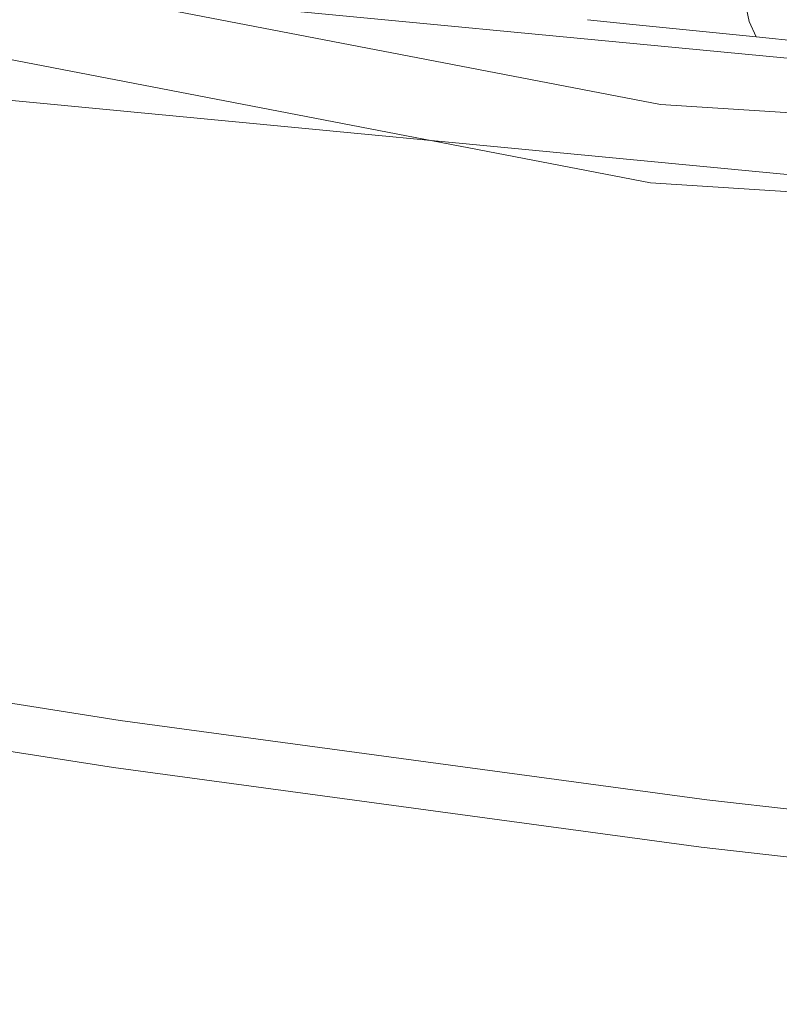
# Model space of a CAD drawing. Extents: x -451 to 451, y -791 to 0.
# Drawn here: x -67 to -54, y -776 to -759 of the extents above; entities that cross this region are included whole.
import ezdxf

# ---------------------------------------------------------------- set-up
doc = ezdxf.new("R2010")
doc.units = 0
doc.header["$MEASUREMENT"] = 0
doc.layers.add('BRODZIK', color=253, linetype='Continuous')
doc.layers.add('CHROM', color=8, linetype='Continuous')

msp = doc.modelspace()

# ---------------------------------------------------------------- linework, layer by layer
at = {"layer": 'BRODZIK', "lineweight": 0}
for points, invisible_edges in [([(-64.259, -764.513, 3.848), (-74.058, -762.961, 3.848), (-70.589, -743.448, 1.134), (-61.25, -744.928, 1.134)], 15), ([(-51.88, -746.197, 1.134), (-54.43, -765.846, 3.848), (-64.259, -764.513, 3.848), (-61.25, -744.928, 1.134)], 15), ([(-44.57, -766.956, 3.848), (-54.43, -765.846, 3.848), (-51.88, -746.197, 1.134), (-42.482, -747.256, 1.134)], 15), ([(-63.994, -762.339, 130.212), (-62.743, -753.829, 130.475), (-72.312, -752.312, 130.475), (-73.752, -760.794, 130.212)], 15), ([(-53.143, -755.13, 130.475), (-62.743, -753.829, 130.475), (-63.994, -762.339, 130.212), (-54.203, -763.666, 130.212)], 15), ([(-43.518, -756.213, 130.475), (-53.143, -755.13, 130.475), (-54.203, -763.666, 130.212), (-44.386, -764.771, 130.212)], 15), ([(-63.994, -762.339, 130.212), (-73.752, -760.794, 130.212), (-74.701, -766.374, 129.538), (-64.816, -767.939, 129.538)], 15), ([(-63.994, -762.339, 130.212), (-64.816, -767.939, 129.538), (-54.899, -769.281, 129.538), (-54.203, -763.666, 130.212)], 15), ([(-74.058, -762.961, 3.848), (-64.259, -764.513, 3.848), (-65.393, -771.89, 10.468), (-75.362, -770.312, 10.468)], 11), ([(-44.386, -764.771, 130.212), (-54.203, -763.666, 130.212), (-54.899, -769.281, 129.538), (-44.955, -770.402, 129.538)], 15), ([(-65.393, -771.89, 10.468), (-64.259, -764.513, 3.848), (-54.43, -765.846, 3.848), (-55.387, -773.245, 10.468)], 7), ([(-54.43, -765.846, 3.848), (-44.57, -766.956, 3.848), (-45.356, -774.376, 10.468), (-55.387, -773.245, 10.468)], 15), ([(-75.235, -769.513, 126.824), (-65.28, -771.088, 126.824), (-64.816, -767.939, 129.538), (-74.701, -766.374, 129.538)], 15), ([(-55.292, -772.441, 126.824), (-54.899, -769.281, 129.538), (-64.816, -767.939, 129.538), (-65.28, -771.088, 126.824)], 15), ([(-44.955, -770.402, 129.538), (-54.899, -769.281, 129.538), (-55.292, -772.441, 126.824), (-45.277, -773.569, 126.824)], 15), ([(-75.48, -770.968, 120.204), (-65.495, -772.548, 120.204), (-65.28, -771.088, 126.824), (-75.235, -769.513, 126.824)], 11), ([(-65.571, -773.077, 22.863), (-75.569, -771.494, 22.863), (-75.362, -770.312, 10.468), (-65.393, -771.89, 10.468)], 15), ([(-75.48, -770.968, 120.204), (-75.569, -771.494, 107.808), (-65.571, -773.077, 107.808), (-65.495, -772.548, 120.204)], 15), ([(-55.292, -772.441, 126.824), (-65.28, -771.088, 126.824), (-65.495, -772.548, 120.204), (-55.474, -773.906, 120.204)], 14), ([(-75.615, -771.752, 88.481), (-65.61, -773.337, 88.481), (-65.571, -773.077, 107.808), (-75.569, -771.494, 107.808)], 15), ([(-75.569, -771.494, 22.863), (-65.571, -773.077, 22.863), (-65.61, -773.337, 42.19), (-75.615, -771.752, 42.19)], 15), ([(-65.61, -773.337, 42.19), (-65.622, -773.424, 65.337), (-75.628, -771.839, 65.337), (-75.615, -771.752, 42.19)], 15), ([(-75.628, -771.839, 65.337), (-65.622, -773.424, 65.337), (-65.61, -773.337, 88.481), (-75.615, -771.752, 88.481)], 15), ([(-55.387, -773.245, 10.468), (-55.54, -774.435, 22.863), (-65.571, -773.077, 22.863), (-65.393, -771.89, 10.468)], 15), ([(-45.277, -773.569, 126.824), (-55.292, -772.441, 126.824), (-55.474, -773.906, 120.204), (-45.425, -775.039, 120.204)], 14), ([(-65.571, -773.077, 107.808), (-55.54, -774.437, 107.808), (-55.474, -773.906, 120.204), (-65.495, -772.548, 120.204)], 15), ([(-55.571, -774.697, 88.481), (-55.54, -774.437, 107.808), (-65.571, -773.077, 107.808), (-65.61, -773.337, 88.481)], 15), ([(-65.61, -773.337, 42.19), (-65.571, -773.077, 22.863), (-55.54, -774.435, 22.863), (-55.571, -774.697, 42.19)], 15), ([(-55.571, -774.697, 88.481), (-65.61, -773.337, 88.481), (-65.622, -773.424, 65.337), (-55.583, -774.784, 65.337)], 15), ([(-55.583, -774.784, 65.337), (-65.622, -773.424, 65.337), (-65.61, -773.337, 42.19), (-55.571, -774.697, 42.19)], 15), ([(-45.481, -775.568, 22.863), (-55.54, -774.435, 22.863), (-55.387, -773.245, 10.468), (-45.356, -774.376, 10.468)], 11), ([(-55.474, -773.906, 120.204), (-55.54, -774.437, 107.808), (-45.481, -775.57, 107.808), (-45.425, -775.039, 120.204)], 15), ([(-45.481, -775.568, 22.863), (-45.506, -775.831, 42.19), (-55.571, -774.697, 42.19), (-55.54, -774.435, 22.863)], 15), ([(-45.481, -775.57, 107.808), (-55.54, -774.437, 107.808), (-55.571, -774.697, 88.481), (-45.506, -775.831, 88.481)], 15), ([(-55.583, -774.784, 65.337), (-45.514, -775.918, 65.337), (-45.506, -775.831, 88.481), (-55.571, -774.697, 88.481)], 15), ([(-45.514, -775.918, 65.337), (-55.583, -774.784, 65.337), (-55.571, -774.697, 42.19), (-45.506, -775.831, 42.19)], 15)]:
    msp.add_3dface(points, dxfattribs=dict(at, invisible_edges=invisible_edges))
at = {"layer": 'CHROM', "lineweight": 0}
for points, invisible_edges in [([(-55.652, -757.244, 1988.054), (-109.195, -746.942, 1988.054), (-110.045, -750.225, 2000), (-56.081, -760.605, 2000)], 15), ([(-110.382, -751.526, 1947.217), (-109.325, -747.442, 1957.891), (-55.719, -757.757, 1957.891), (-56.252, -761.94, 1947.217)], 15), ([(-110.045, -750.225, 2000), (-111.561, -756.082, 1991.593), (-56.849, -766.609, 1991.593), (-56.081, -760.605, 2000)], 7), ([(-56.911, -767.089, 1956.033), (-111.681, -756.55, 1956.033), (-110.382, -751.526, 1947.217), (-56.252, -761.94, 1947.217)], 11), ([(-14.027, -758.655, 169.482), (-68.953, -753.415, 169.482), (-69.068, -754.135, 169.839), (-14.05, -759.385, 169.839)], 15), ([(-69.119, -754.454, 143.695), (-68.999, -753.704, 144.002), (-14.037, -758.946, 144.002), (-14.06, -759.707, 143.695)], 15), ([(-69.068, -754.135, 169.839), (-69.163, -754.719, 170.388), (-14.07, -759.975, 170.388), (-14.05, -759.385, 169.839)], 15), ([(-14.081, -760.337, 143.192), (-69.219, -755.074, 143.192), (-69.119, -754.454, 143.695), (-14.06, -759.707, 143.695)], 15), ([(-14.07, -759.975, 170.388), (-69.163, -754.719, 170.388), (-69.226, -755.123, 171.088), (-14.083, -760.386, 171.088)], 14), ([(-14.096, -760.794, 142.526), (-69.29, -755.529, 142.526), (-69.219, -755.074, 143.192), (-14.081, -760.337, 143.192)], 11), ([(-0.001, -759.37, 1960.312), (-55.474, -755.853, 1960.312), (-55.369, -755.026, 1960.439), (-0.001, -758.538, 1960.439)], 15), ([(-69.226, -755.123, 171.088), (-69.257, -755.312, 171.899), (-14.088, -760.575, 171.899), (-14.083, -760.386, 171.088)], 15), ([(-0.001, -758.678, 1985.792), (-55.387, -755.163, 1985.792), (-55.484, -755.919, 1986.096), (-0.001, -759.439, 1986.096)], 15), ([(-69.257, -755.312, 171.899), (-70.048, -760.258, 182.725), (-14.249, -765.585, 182.725), (-14.088, -760.575, 171.899)], 15), ([(-69.331, -755.774, 141.737), (-69.29, -755.529, 142.526), (-14.096, -760.794, 142.526), (-14.104, -761.042, 141.737)], 15), ([(-69.737, -758.308, 129.957), (-69.331, -755.774, 141.737), (-14.104, -761.042, 141.737), (-14.185, -763.61, 129.957)], 7), ([(-55.566, -756.578, 1959.952), (-55.474, -755.853, 1960.312), (-0.001, -759.37, 1960.312), (-0.001, -760.103, 1959.952)], 15), ([(-55.484, -755.919, 1986.096), (-55.563, -756.542, 1986.601), (-0.001, -760.067, 1986.601), (-0.001, -759.439, 1986.096)], 13), ([(-111.561, -756.082, 1991.593), (-112.33, -759.058, 1982.889), (-57.237, -769.659, 1982.889), (-56.849, -766.609, 1991.593)], 15), ([(-112.388, -759.288, 1964.774), (-111.681, -756.55, 1956.033), (-56.911, -767.089, 1956.033), (-57.268, -769.894, 1964.774)], 15), ([(-0.001, -760.692, 1959.403), (-55.642, -757.162, 1959.403), (-55.566, -756.578, 1959.952), (-0.001, -760.103, 1959.952)], 15), ([(-55.563, -756.542, 1986.601), (-55.622, -756.999, 1987.268), (-0.001, -760.526, 1987.268), (-0.001, -760.067, 1986.601)], 15), ([(-0.001, -760.526, 1987.268), (-55.622, -756.999, 1987.268), (-55.652, -757.244, 1988.054), (-0.001, -760.774, 1988.054)], 15), ([(-55.652, -757.244, 1988.054), (-56.081, -760.605, 2000), (-0.001, -764.163, 2000), (-0.001, -760.774, 1988.054)], 15), ([(-0.001, -761.103, 1958.703), (-55.693, -757.568, 1958.703), (-55.642, -757.162, 1959.403), (-0.001, -760.692, 1959.403)], 11), ([(-55.719, -757.757, 1957.891), (-55.693, -757.568, 1958.703), (-0.001, -761.103, 1958.703), (-0.001, -761.292, 1957.891)], 15), ([(-56.252, -761.94, 1947.217), (-55.719, -757.757, 1957.891), (-0.001, -761.292, 1957.891), (-0.001, -765.509, 1947.217)], 7), ([(-70.661, -764.084, 137.568), (-69.737, -758.308, 129.957), (-14.185, -763.61, 129.957), (-14.372, -769.457, 137.568)], 15), ([(-50.938, -758.763, 1084.717), (-54.677, -758.382, 1082.462), (-54.642, -758.842, 1082.381), (-50.941, -759.219, 1084.615)], 13), ([(-54.642, -758.842, 931.886), (-54.677, -758.382, 931.805), (-50.938, -758.763, 929.55), (-50.941, -759.219, 929.652)], 14), ([(-50.941, -759.219, 1063.771), (-54.642, -758.842, 1066.005), (-54.677, -758.382, 1065.923), (-50.938, -758.763, 1063.669)], 15), ([(-50.941, -759.219, 950.496), (-50.938, -758.763, 950.598), (-54.677, -758.382, 948.344), (-54.642, -758.842, 948.262)], 15), ([(-56.862, -758.617, 1069.727), (-54.642, -758.842, 1066.005), (-54.568, -759.196, 1066.117), (-56.758, -758.974, 1069.788)], 15), ([(-56.758, -758.974, 935.67), (-56.862, -758.617, 935.609), (-54.642, -758.842, 931.886), (-54.568, -759.196, 932.001)], 11), ([(-56.758, -758.974, 1078.597), (-54.568, -759.196, 1082.266), (-54.642, -758.842, 1082.381), (-56.862, -758.617, 1078.658)], 15), ([(-54.568, -759.196, 948.15), (-54.642, -758.842, 948.262), (-56.862, -758.617, 944.54), (-56.758, -758.974, 944.478)], 15), ([(-57.488, -758.898, 1074.193), (-56.758, -758.974, 1069.788), (-56.607, -759.24, 1069.868), (-57.324, -759.166, 1074.193)], 11), ([(-57.324, -759.166, 1074.193), (-56.607, -759.24, 1078.518), (-56.758, -758.974, 1078.597), (-57.488, -758.898, 1074.193)], 14), ([(-57.488, -758.898, 940.074), (-57.324, -759.166, 940.074), (-56.607, -759.24, 944.399), (-56.758, -758.974, 944.478)], 15), ([(-56.758, -758.974, 935.67), (-56.607, -759.24, 935.749), (-57.324, -759.166, 940.074), (-57.488, -758.898, 940.074)], 15), ([(-56.607, -759.24, 1078.518), (-54.453, -759.457, 1082.12), (-54.568, -759.196, 1082.266), (-56.758, -758.974, 1078.597)], 12), ([(-56.758, -758.974, 1069.788), (-54.568, -759.196, 1066.117), (-54.453, -759.457, 1066.263), (-56.607, -759.24, 1069.868)], 15), ([(-54.568, -759.196, 932.001), (-54.453, -759.457, 932.147), (-56.607, -759.24, 935.749), (-56.758, -758.974, 935.67)], 14), ([(-56.758, -758.974, 944.478), (-56.607, -759.24, 944.399), (-54.453, -759.457, 948.002), (-54.568, -759.196, 948.15)], 15), ([(-50.915, -759.569, 950.348), (-50.941, -759.219, 950.496), (-54.642, -758.842, 948.262), (-54.568, -759.196, 948.15)], 11), ([(-50.941, -759.219, 1084.615), (-54.642, -758.842, 1082.381), (-54.568, -759.196, 1082.266), (-50.915, -759.569, 1084.466)], 13), ([(-50.915, -759.569, 1063.919), (-54.568, -759.196, 1066.117), (-54.642, -758.842, 1066.005), (-50.941, -759.219, 1063.771)], 13), ([(-54.568, -759.196, 932.001), (-54.642, -758.842, 931.886), (-50.941, -759.219, 929.652), (-50.915, -759.569, 929.801)], 15), ([(-57.237, -769.659, 1982.889), (-112.33, -759.058, 1982.889), (-112.605, -760.125, 1973.841), (-57.378, -770.751, 1973.838)], 15), ([(-57.378, -770.751, 1973.838), (-112.605, -760.125, 1973.841), (-112.388, -759.288, 1964.774), (-57.268, -769.894, 1964.774)], 15), ([(-57.324, -759.166, 940.074), (-57.117, -759.355, 940.074), (-56.413, -759.426, 944.305), (-56.607, -759.24, 944.399)], 7), ([(-57.117, -759.355, 1074.193), (-56.413, -759.426, 1078.423), (-56.607, -759.24, 1078.518), (-57.324, -759.166, 1074.193)], 15), ([(-56.607, -759.24, 935.749), (-56.413, -759.426, 935.844), (-57.117, -759.355, 940.074), (-57.324, -759.166, 940.074)], 7), ([(-57.324, -759.166, 1074.193), (-56.607, -759.24, 1069.868), (-56.413, -759.426, 1069.962), (-57.117, -759.355, 1074.193)], 15), ([(-56.607, -759.24, 944.399), (-56.413, -759.426, 944.305), (-54.305, -759.641, 947.826), (-54.453, -759.457, 948.002)], 7), ([(-54.453, -759.457, 932.147), (-54.305, -759.641, 932.323), (-56.413, -759.426, 935.844), (-56.607, -759.24, 935.749)], 7), ([(-56.607, -759.24, 1069.868), (-54.453, -759.457, 1066.263), (-54.305, -759.641, 1066.441), (-56.413, -759.426, 1069.962)], 14), ([(-56.413, -759.426, 1078.423), (-54.305, -759.641, 1081.944), (-54.453, -759.457, 1082.12), (-56.607, -759.24, 1078.518)], 15), ([(-50.864, -759.824, 1064.108), (-54.453, -759.457, 1066.263), (-54.568, -759.196, 1066.117), (-50.915, -759.569, 1063.919)], 13), ([(-54.568, -759.196, 948.15), (-54.453, -759.457, 948.002), (-50.864, -759.824, 950.159), (-50.915, -759.569, 950.348)], 14), ([(-50.915, -759.569, 929.801), (-50.864, -759.824, 929.989), (-54.453, -759.457, 932.147), (-54.568, -759.196, 932.001)], 13), ([(-50.915, -759.569, 1084.466), (-54.568, -759.196, 1082.266), (-54.453, -759.457, 1082.12), (-50.864, -759.824, 1084.277)], 15), ([(-56.872, -759.48, 940.074), (-56.186, -759.551, 944.195), (-56.413, -759.426, 944.305), (-57.117, -759.355, 940.074)], 15), ([(-56.186, -759.551, 1078.311), (-56.413, -759.426, 1078.423), (-57.117, -759.355, 1074.193), (-56.872, -759.48, 1074.193)], 15), ([(-56.872, -759.48, 1074.193), (-57.117, -759.355, 1074.193), (-56.413, -759.426, 1069.962), (-56.186, -759.551, 1070.072)], 15), ([(-57.117, -759.355, 940.074), (-56.413, -759.426, 935.844), (-56.186, -759.551, 935.956), (-56.872, -759.48, 940.074)], 15), ([(-54.129, -759.76, 1081.735), (-54.305, -759.641, 1081.944), (-56.413, -759.426, 1078.423), (-56.186, -759.551, 1078.311)], 15), ([(-56.186, -759.551, 944.195), (-54.129, -759.76, 947.616), (-54.305, -759.641, 947.826), (-56.413, -759.426, 944.305)], 15), ([(-56.413, -759.426, 935.844), (-54.305, -759.641, 932.323), (-54.129, -759.76, 932.532), (-56.186, -759.551, 935.956)], 15), ([(-56.186, -759.551, 1070.072), (-56.413, -759.426, 1069.962), (-54.305, -759.641, 1066.441), (-54.129, -759.76, 1066.651)], 15), ([(-50.864, -759.824, 1084.277), (-54.453, -759.457, 1082.12), (-54.305, -759.641, 1081.944), (-50.793, -759.998, 1084.043)], 14), ([(-54.453, -759.457, 948.002), (-54.305, -759.641, 947.826), (-50.793, -759.998, 949.924), (-50.864, -759.824, 950.159)], 7), ([(-50.793, -759.998, 1064.343), (-54.305, -759.641, 1066.441), (-54.453, -759.457, 1066.263), (-50.864, -759.824, 1064.108)], 11), ([(-50.864, -759.824, 929.989), (-50.793, -759.998, 930.224), (-54.305, -759.641, 932.323), (-54.453, -759.457, 932.147)], 15), ([(-56.597, -759.559, 940.074), (-55.971, -759.623, 943.968), (-56.186, -759.551, 944.195), (-56.872, -759.48, 940.074)], 15), ([(-55.971, -759.623, 1078.084), (-56.186, -759.551, 1078.311), (-56.872, -759.48, 1074.193), (-56.597, -759.559, 1074.193)], 15), ([(-56.872, -759.48, 940.074), (-56.186, -759.551, 935.956), (-55.971, -759.623, 936.181), (-56.597, -759.559, 940.074)], 15), ([(-56.597, -759.559, 1074.193), (-56.872, -759.48, 1074.193), (-56.186, -759.551, 1070.072), (-55.971, -759.623, 1070.299)], 15), ([(-55.971, -759.623, 1070.299), (-56.306, -759.605, 1074.193), (-56.597, -759.559, 1074.193), (-55.971, -759.623, 1070.299)], 15), ([(-56.597, -759.559, 1074.193), (-55.818, -759.656, 1077.642), (-55.971, -759.623, 1078.084), (-56.597, -759.559, 1074.193)], 15), ([(-55.818, -759.656, 1077.642), (-56.597, -759.559, 1074.193), (-56.306, -759.605, 1074.193), (-55.818, -759.656, 1077.642)], 15), ([(-56.597, -759.559, 940.074), (-55.818, -759.656, 936.625), (-56.306, -759.605, 940.074), (-56.597, -759.559, 940.074)], 15), ([(-55.818, -759.656, 936.625), (-56.597, -759.559, 940.074), (-55.971, -759.623, 936.181), (-55.818, -759.656, 936.625)], 15), ([(-56.306, -759.605, 940.074), (-55.971, -759.623, 943.968), (-56.597, -759.559, 940.074), (-56.306, -759.605, 940.074)], 15), ([(-56.306, -759.605, 940.074), (-55.818, -759.656, 936.625), (-55.476, -759.689, 936.921), (-55.851, -759.651, 940.074)], 15), ([(-56.306, -759.605, 1074.193), (-55.971, -759.623, 1070.299), (-55.818, -759.656, 1070.743), (-56.306, -759.605, 1074.193)], 15), ([(-55.971, -759.623, 943.968), (-56.306, -759.605, 940.074), (-55.818, -759.656, 943.524), (-55.971, -759.623, 943.968)], 15), ([(-56.306, -759.605, 1074.193), (-55.851, -759.651, 1074.193), (-55.476, -759.689, 1077.346), (-55.818, -759.656, 1077.642)], 15), ([(-55.818, -759.656, 1070.743), (-55.476, -759.689, 1071.04), (-55.851, -759.651, 1074.193), (-56.306, -759.605, 1074.193)], 15), ([(-55.851, -759.651, 940.074), (-55.476, -759.689, 943.227), (-55.818, -759.656, 943.524), (-56.306, -759.605, 940.074)], 15), ([(-54.111, -759.812, 1081.313), (-56.186, -759.551, 1078.311), (-55.971, -759.623, 1078.084), (-54.111, -759.812, 1081.313)], 15), ([(-56.186, -759.551, 1078.311), (-54.111, -759.812, 1081.313), (-54.129, -759.76, 1081.735), (-56.186, -759.551, 1078.311)], 15), ([(-54.129, -759.76, 1066.651), (-55.971, -759.623, 1070.299), (-56.186, -759.551, 1070.072), (-54.129, -759.76, 1066.651)], 15), ([(-56.186, -759.551, 935.956), (-54.111, -759.812, 932.954), (-55.971, -759.623, 936.181), (-56.186, -759.551, 935.956)], 15), ([(-54.111, -759.812, 932.954), (-56.186, -759.551, 935.956), (-54.129, -759.76, 932.532), (-54.111, -759.812, 932.954)], 15), ([(-55.971, -759.623, 943.968), (-54.129, -759.76, 947.616), (-56.186, -759.551, 944.195), (-55.971, -759.623, 943.968)], 15), ([(-55.971, -759.623, 1070.299), (-54.129, -759.76, 1066.651), (-54.111, -759.812, 1067.072), (-55.971, -759.623, 1070.299)], 15), ([(-54.111, -759.812, 1067.072), (-55.818, -759.656, 1070.743), (-55.971, -759.623, 1070.299), (-54.111, -759.812, 1067.072)], 15), ([(-55.971, -759.623, 1078.084), (-54.437, -759.796, 1080.504), (-54.111, -759.812, 1081.313), (-55.971, -759.623, 1078.084)], 15), ([(-54.437, -759.796, 1080.504), (-55.971, -759.623, 1078.084), (-55.818, -759.656, 1077.642), (-54.437, -759.796, 1080.504)], 15), ([(-55.971, -759.623, 936.181), (-54.437, -759.796, 933.763), (-55.818, -759.656, 936.625), (-55.971, -759.623, 936.181)], 15), ([(-54.437, -759.796, 933.763), (-55.971, -759.623, 936.181), (-54.111, -759.812, 932.954), (-54.437, -759.796, 933.763)], 15), ([(-55.818, -759.656, 943.524), (-54.111, -759.812, 947.195), (-55.971, -759.623, 943.968), (-55.818, -759.656, 943.524)], 15), ([(-54.129, -759.76, 947.616), (-55.971, -759.623, 943.968), (-54.111, -759.812, 947.195), (-54.129, -759.76, 947.616)], 15), ([(-50.793, -759.998, 949.924), (-54.305, -759.641, 947.826), (-54.129, -759.76, 947.616), (-50.701, -760.11, 949.641)], 15), ([(-50.701, -760.11, 930.508), (-54.129, -759.76, 932.532), (-54.305, -759.641, 932.323), (-50.793, -759.998, 930.224)], 15), ([(-54.129, -759.76, 1066.651), (-54.305, -759.641, 1066.441), (-50.793, -759.998, 1064.343), (-50.701, -760.11, 1064.626)], 15), ([(-50.701, -760.11, 1083.759), (-50.793, -759.998, 1084.043), (-54.305, -759.641, 1081.944), (-54.129, -759.76, 1081.735)], 15), ([(-55.099, -759.727, 1074.193), (-55.476, -759.689, 1077.346), (-55.851, -759.651, 1074.193), (-55.099, -759.727, 1074.193)], 15), ([(-54.693, -759.768, 943.442), (-55.476, -759.689, 943.227), (-55.851, -759.651, 940.074), (-55.099, -759.727, 940.074)], 15), ([(-55.851, -759.651, 1074.193), (-55.476, -759.689, 1071.04), (-54.693, -759.768, 1070.825), (-55.099, -759.727, 1074.193)], 15), ([(-55.476, -759.689, 936.921), (-55.099, -759.727, 940.074), (-55.851, -759.651, 940.074), (-55.476, -759.689, 936.921)], 15), ([(-54.437, -759.796, 1067.881), (-55.476, -759.689, 1071.04), (-55.818, -759.656, 1070.743), (-54.437, -759.796, 1067.881)], 15), ([(-55.818, -759.656, 1070.743), (-54.111, -759.812, 1067.072), (-54.437, -759.796, 1067.881), (-55.818, -759.656, 1070.743)], 15), ([(-55.818, -759.656, 1077.642), (-54.621, -759.776, 1079.513), (-54.437, -759.796, 1080.504), (-55.818, -759.656, 1077.642)], 15), ([(-54.621, -759.776, 1079.513), (-55.818, -759.656, 1077.642), (-55.476, -759.689, 1077.346), (-54.621, -759.776, 1079.513)], 15), ([(-55.818, -759.656, 936.625), (-54.621, -759.776, 934.754), (-55.476, -759.689, 936.921), (-55.818, -759.656, 936.625)], 15), ([(-54.621, -759.776, 934.754), (-55.818, -759.656, 936.625), (-54.437, -759.796, 933.763), (-54.621, -759.776, 934.754)], 15), ([(-55.476, -759.689, 943.227), (-54.437, -759.796, 946.386), (-55.818, -759.656, 943.524), (-55.476, -759.689, 943.227)], 15), ([(-54.111, -759.812, 947.195), (-55.818, -759.656, 943.524), (-54.437, -759.796, 946.386), (-54.111, -759.812, 947.195)], 15), ([(-55.476, -759.689, 1071.04), (-54.437, -759.796, 1067.881), (-54.621, -759.776, 1068.872), (-55.476, -759.689, 1071.04)], 15), ([(-54.693, -759.768, 1077.56), (-54.621, -759.776, 1079.513), (-55.476, -759.689, 1077.346), (-54.693, -759.768, 1077.56)], 15), ([(-55.476, -759.689, 1071.04), (-53.674, -759.873, 1067.983), (-54.693, -759.768, 1070.825), (-55.476, -759.689, 1071.04)], 15), ([(-53.674, -759.873, 1067.983), (-55.476, -759.689, 1071.04), (-54.621, -759.776, 1068.872), (-53.674, -759.873, 1067.983)], 15), ([(-54.437, -759.796, 946.386), (-55.476, -759.689, 943.227), (-54.621, -759.776, 945.395), (-54.437, -759.796, 946.386)], 15), ([(-53.674, -759.873, 946.284), (-55.476, -759.689, 943.227), (-54.693, -759.768, 943.442), (-53.674, -759.873, 946.284)], 15), ([(-55.476, -759.689, 943.227), (-53.674, -759.873, 946.284), (-54.621, -759.776, 945.395), (-55.476, -759.689, 943.227)], 15), ([(-54.621, -759.776, 934.754), (-54.693, -759.768, 936.707), (-55.476, -759.689, 936.921), (-54.621, -759.776, 934.754)], 15), ([(-55.099, -759.727, 1074.193), (-54.249, -759.832, 1074.177), (-54.693, -759.768, 1077.56), (-55.476, -759.689, 1077.346)], 15), ([(-54.249, -759.832, 940.09), (-55.099, -759.727, 940.074), (-55.476, -759.689, 936.921), (-54.693, -759.768, 936.707)], 15), ([(-53.792, -759.88, 943.85), (-54.693, -759.768, 943.442), (-55.099, -759.727, 940.074), (-54.249, -759.832, 940.09)], 15), ([(-55.099, -759.727, 1074.193), (-54.693, -759.768, 1070.825), (-53.792, -759.88, 1070.417), (-54.249, -759.832, 1074.177)], 15), ([(-54.621, -759.776, 1079.513), (-54.693, -759.768, 1077.56), (-53.674, -759.873, 1080.402), (-54.621, -759.776, 1079.513)], 15), ([(-53.792, -759.878, 1077.941), (-53.674, -759.873, 1080.402), (-54.693, -759.768, 1077.56), (-53.792, -759.878, 1077.941)], 15), ([(-54.693, -759.768, 1077.56), (-54.249, -759.832, 1074.177), (-53.792, -759.878, 1077.941), (-54.693, -759.768, 1077.56)], 15), ([(-54.693, -759.768, 1070.825), (-52.444, -760.018, 1067.266), (-53.792, -759.88, 1070.417), (-54.693, -759.768, 1070.825)], 15), ([(-52.444, -760.018, 1067.266), (-54.693, -759.768, 1070.825), (-53.674, -759.873, 1067.983), (-52.444, -760.018, 1067.266)], 15), ([(-52.444, -760.018, 947.001), (-54.693, -759.768, 943.442), (-53.792, -759.88, 943.85), (-52.444, -760.018, 947.001)], 15), ([(-54.693, -759.768, 943.442), (-52.444, -760.018, 947.001), (-53.674, -759.873, 946.284), (-54.693, -759.768, 943.442)], 15), ([(-54.693, -759.768, 936.707), (-54.621, -759.776, 934.754), (-53.674, -759.873, 933.865), (-54.693, -759.768, 936.707)], 15), ([(-53.674, -759.873, 933.865), (-53.792, -759.878, 936.324), (-54.693, -759.768, 936.707), (-53.674, -759.873, 933.865)], 15), ([(-54.249, -759.832, 940.09), (-54.693, -759.768, 936.707), (-53.792, -759.878, 936.324), (-54.249, -759.832, 940.09)], 15), ([(-53.674, -759.873, 1080.402), (-54.437, -759.796, 1080.504), (-54.621, -759.776, 1079.513), (-53.674, -759.873, 1080.402)], 15), ([(-52.24, -760.018, 1066.194), (-54.621, -759.776, 1068.872), (-54.437, -759.796, 1067.881), (-52.24, -760.018, 1066.194)], 15), ([(-54.621, -759.776, 1068.872), (-52.24, -760.018, 1066.194), (-53.674, -759.873, 1067.983), (-54.621, -759.776, 1068.872)], 15), ([(-54.437, -759.796, 933.763), (-53.674, -759.873, 933.865), (-54.621, -759.776, 934.754), (-54.437, -759.796, 933.763)], 15), ([(-52.24, -760.018, 948.073), (-54.621, -759.776, 945.395), (-53.674, -759.873, 946.284), (-52.24, -760.018, 948.073)], 15), ([(-54.621, -759.776, 945.395), (-52.24, -760.018, 948.073), (-54.437, -759.796, 946.386), (-54.621, -759.776, 945.395)], 15), ([(-54.437, -759.796, 1080.504), (-53.674, -759.873, 1080.402), (-52.24, -760.018, 1082.192), (-54.437, -759.796, 1080.504)], 15), ([(-52.24, -760.018, 1082.192), (-54.111, -759.812, 1081.313), (-54.437, -759.796, 1080.504), (-52.24, -760.018, 1082.192)], 15), ([(-51.035, -760.125, 1065.17), (-54.437, -759.796, 1067.881), (-54.111, -759.812, 1067.072), (-51.035, -760.125, 1065.17)], 15), ([(-54.437, -759.796, 1067.881), (-51.035, -760.125, 1065.17), (-52.24, -760.018, 1066.194), (-54.437, -759.796, 1067.881)], 15), ([(-53.674, -759.873, 933.865), (-54.437, -759.796, 933.763), (-52.24, -760.018, 932.075), (-53.674, -759.873, 933.865)], 15), ([(-54.111, -759.812, 932.954), (-52.24, -760.018, 932.075), (-54.437, -759.796, 933.763), (-54.111, -759.812, 932.954)], 15), ([(-51.035, -760.125, 949.097), (-54.437, -759.796, 946.386), (-52.24, -760.018, 948.073), (-51.035, -760.125, 949.097)], 15), ([(-54.437, -759.796, 946.386), (-51.035, -760.125, 949.097), (-54.111, -759.812, 947.195), (-54.437, -759.796, 946.386)], 15), ([(-51.035, -760.125, 1083.215), (-54.129, -759.76, 1081.735), (-54.111, -759.812, 1081.313), (-51.035, -760.125, 1083.215)], 15), ([(-54.129, -759.76, 1081.735), (-51.035, -760.125, 1083.215), (-50.701, -760.11, 1083.759), (-54.129, -759.76, 1081.735)], 15), ([(-50.701, -760.11, 1064.626), (-54.111, -759.812, 1067.072), (-54.129, -759.76, 1066.651), (-50.701, -760.11, 1064.626)], 15), ([(-51.035, -760.125, 931.052), (-54.129, -759.76, 932.532), (-50.701, -760.11, 930.508), (-51.035, -760.125, 931.052)], 15), ([(-54.129, -759.76, 932.532), (-51.035, -760.125, 931.052), (-54.111, -759.812, 932.954), (-54.129, -759.76, 932.532)], 15), ([(-54.111, -759.812, 947.195), (-50.701, -760.11, 949.641), (-54.129, -759.76, 947.616), (-54.111, -759.812, 947.195)], 15), ([(-54.111, -759.812, 1081.313), (-52.24, -760.018, 1082.192), (-51.035, -760.125, 1083.215), (-54.111, -759.812, 1081.313)], 15), ([(-54.111, -759.812, 1067.072), (-50.701, -760.11, 1064.626), (-51.035, -760.125, 1065.17), (-54.111, -759.812, 1067.072)], 15), ([(-52.24, -760.018, 932.075), (-54.111, -759.812, 932.954), (-51.035, -760.125, 931.052), (-52.24, -760.018, 932.075)], 15), ([(-50.701, -760.11, 949.641), (-54.111, -759.812, 947.195), (-51.035, -760.125, 949.097), (-50.701, -760.11, 949.641)], 15), ([(-53.792, -759.878, 936.324), (-53.09, -759.998, 936.12), (-53.506, -759.96, 940.133), (-54.249, -759.832, 940.09)], 15), ([(-53.506, -759.96, 1074.134), (-53.09, -759.998, 1078.148), (-53.792, -759.878, 1077.941), (-54.249, -759.832, 1074.177)], 15), ([(-54.249, -759.832, 1074.177), (-53.792, -759.88, 1070.417), (-53.09, -760.006, 1070.128), (-53.506, -759.96, 1074.134)], 15), ([(-54.249, -759.832, 940.09), (-53.506, -759.96, 940.133), (-53.09, -760.006, 944.139), (-53.792, -759.88, 943.85)], 15), ([(-70.048, -760.258, 182.725), (-70.896, -765.549, 173.102), (-14.418, -770.94, 173.102), (-14.249, -765.585, 182.725)], 7), ([(-0.001, -764.163, 2000), (-56.081, -760.605, 2000), (-56.849, -766.609, 1991.593), (-0.001, -770.215, 1991.593)], 14), ([(-0.001, -770.698, 1956.033), (-56.911, -767.089, 1956.033), (-56.252, -761.94, 1947.217), (-0.001, -765.509, 1947.217)], 15), ([(-71.187, -767.362, 146.182), (-70.661, -764.084, 137.568), (-14.372, -769.457, 137.568), (-14.476, -772.773, 146.182)], 15), ([(-70.896, -765.549, 173.102), (-71.304, -768.099, 164.281), (-14.502, -773.518, 164.281), (-14.418, -770.94, 173.102)], 15), ([(-56.849, -766.609, 1991.593), (-57.237, -769.659, 1982.889), (-0.001, -773.291, 1982.889), (-0.001, -770.215, 1991.593)], 15), ([(-57.268, -769.894, 1964.774), (-56.911, -767.089, 1956.033), (-0.001, -770.698, 1956.033), (-0.001, -773.526, 1964.774)], 15), ([(-14.52, -774.128, 155.197), (-71.401, -768.702, 155.197), (-71.187, -767.362, 146.182), (-14.476, -772.773, 146.182)], 15), ([(-71.304, -768.099, 164.281), (-71.401, -768.702, 155.197), (-14.52, -774.128, 155.197), (-14.502, -773.518, 164.281)], 15), ([(-57.237, -769.659, 1982.889), (-57.378, -770.751, 1973.838), (-0.001, -774.391, 1973.838), (-0.001, -773.291, 1982.889)], 15), ([(-57.378, -770.751, 1973.838), (-57.268, -769.894, 1964.774), (-0.001, -773.526, 1964.774), (-0.001, -774.391, 1973.838)], 15)]:
    msp.add_3dface(points, dxfattribs=dict(at, invisible_edges=invisible_edges))

doc.saveas('drawing.dxf')
